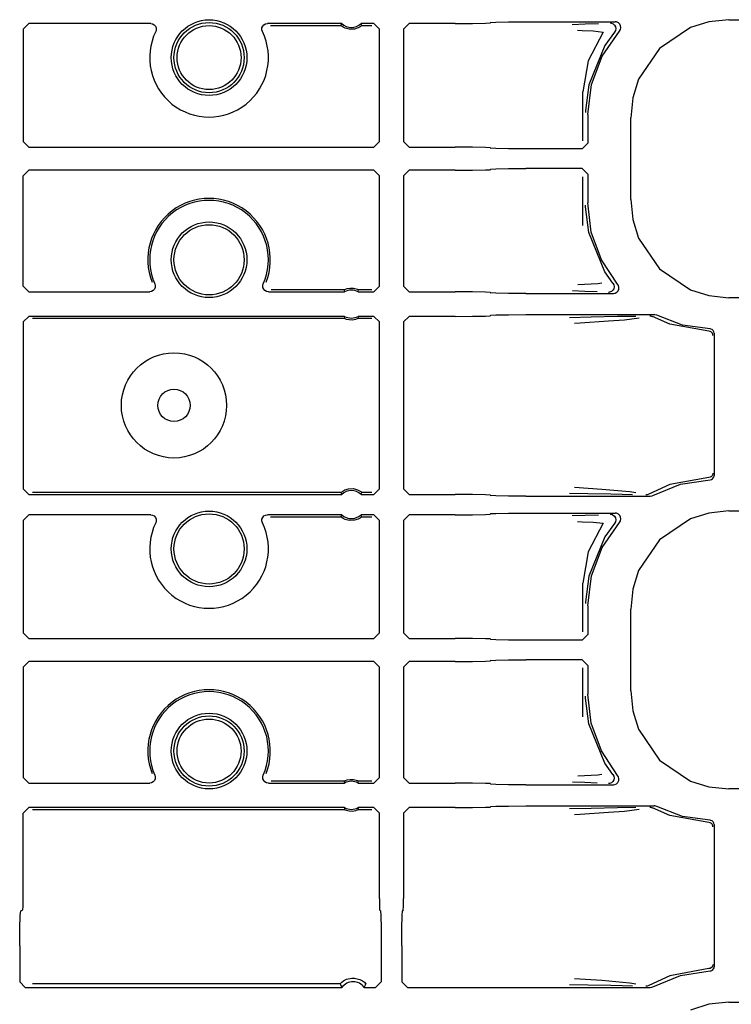
# Model space of a CAD drawing. Extents: x 14 to 74, y 8 to 131.
# Drawn here: x 65 to 68, y 90 to 94 of the extents above; entities that cross this region are included whole.
import ezdxf

# ---------------------------------------------------------------- set-up
doc = ezdxf.new("R2010")
doc.units = 0
doc.header["$MEASUREMENT"] = 0
doc.layers.add('TFR-TRI', color=7, linetype='CONTINUOUS')

msp = doc.modelspace()

# ---------------------------------------------------------------- linework, layer by layer
at = {"layer": 'TFR-TRI', "color": 113, "linetype": 'CONTINUOUS'}
for p, q in [((65.4108, 93.8144), (65.4308, 93.8344)), ((65.8654, 93.8344), (65.4308, 93.8344)), ((65.8654, 93.8344), (65.872, 93.8332)), ((65.872, 93.8332), (65.8779, 93.83)), ((65.8779, 93.83), (65.8824, 93.825)), ((65.8824, 93.825), (65.8849, 93.8187)), ((66.2621, 93.8187), (66.2647, 93.8249)), ((66.2647, 93.8249), (66.2691, 93.83)), ((66.2691, 93.83), (66.275, 93.8332)), ((66.275, 93.8332), (66.2816, 93.8344)), ((66.5463, 93.8344), (66.2816, 93.8344)), ((66.2923, 93.8275), (66.5437, 93.8275)), ((66.5456, 93.8326), (66.5437, 93.8275)), ((66.5447, 93.8265), (66.5437, 93.8275)), ((66.5437, 93.8275), (66.5437, 93.8275)), ((66.5471, 93.8246), (66.5447, 93.8265)), ((66.5463, 93.8344), (66.5456, 93.8326)), ((66.5516, 93.8215), (66.5471, 93.8246)), ((66.5589, 93.8178), (66.5516, 93.8215)), ((66.6115, 93.8226), (66.6044, 93.8187)), ((66.6152, 93.8253), (66.6115, 93.8226)), ((66.6607, 93.8344), (66.6151, 93.8344)), ((66.617, 93.8295), (66.6151, 93.8344)), ((66.6171, 93.8269), (66.6152, 93.8253)), ((66.6177, 93.8275), (66.617, 93.8295)), ((66.6177, 93.8275), (66.6171, 93.8269)), ((66.6177, 93.8275), (66.6539, 93.8275)), ((66.6607, 93.8344), (66.6807, 93.8144)), ((66.7864, 93.8344), (66.7664, 93.8144)), ((66.9507, 93.8344), (66.7864, 93.8344)), ((66.9507, 93.8344), (67.0126, 93.8346)), ((67.0126, 93.8346), (67.0582, 93.8354)), ((67.0582, 93.8354), (67.0757, 93.8365)), ((67.0775, 93.8383), (67.0757, 93.8365)), ((67.0775, 93.8383), (67.095, 93.8394)), ((67.095, 93.8394), (67.1406, 93.8402)), ((67.1406, 93.8402), (67.2025, 93.8405)), ((67.2025, 93.8405), (67.5209, 93.8405)), ((67.4144, 93.8317), (67.3681, 93.83)), ((67.4619, 93.8334), (67.4144, 93.8317)), ((67.5029, 93.8365), (67.5041, 93.8365)), ((67.5041, 93.8365), (67.5075, 93.836)), ((67.5075, 93.836), (67.5137, 93.8333)), ((67.5137, 93.8333), (67.5186, 93.8288)), ((67.5186, 93.8288), (67.5218, 93.8229)), ((67.5262, 93.8397), (67.5209, 93.8405)), ((67.5218, 93.8229), (67.5229, 93.8162)), ((67.5323, 93.8369), (67.5262, 93.8397)), ((67.5371, 93.8322), (67.5323, 93.8369)), ((67.5401, 93.8262), (67.5371, 93.8322)), ((67.5409, 93.8195), (67.5401, 93.8262)), ((67.8551, 93.8406), (67.7888, 93.8198)), ((67.9261, 93.8478), (67.8551, 93.8406)), ((67.9261, 93.8478), (72.4948, 93.8478)), ((65.4108, 93.8144), (65.4108, 93.414)), ((65.8853, 93.812), (65.8834, 93.8056)), ((65.8849, 93.8187), (65.8853, 93.812)), ((66.2618, 93.812), (66.2621, 93.8187)), ((66.2637, 93.8056), (66.2618, 93.812)), ((66.5733, 93.814), (66.5589, 93.8178)), ((66.5913, 93.8145), (66.5733, 93.814)), ((66.6044, 93.8187), (66.5913, 93.8145)), ((66.6807, 93.414), (66.6807, 93.8144)), ((66.7664, 93.8144), (66.7664, 93.414)), ((67.3866, 93.81), (67.4027, 93.8095)), ((67.4027, 93.8095), (67.4423, 93.8077)), ((67.4786, 93.8039), (67.4251, 93.7017)), ((67.4423, 93.8077), (67.4786, 93.8039)), ((67.4747, 93.7182), (67.5359, 93.8073)), ((67.5183, 93.8038), (67.4838, 93.7559)), ((67.5217, 93.8096), (67.5183, 93.8038)), ((67.5183, 93.8038), (67.5183, 93.8038)), ((67.5229, 93.8162), (67.5217, 93.8096)), ((67.5359, 93.8073), (67.5394, 93.813)), ((67.5394, 93.813), (67.5409, 93.8195)), ((67.7888, 93.8198), (67.6788, 93.7454)), ((67.4838, 93.7559), (67.4265, 93.6161)), ((67.4365, 93.6171), (67.4747, 93.7182)), ((67.6788, 93.7454), (67.6044, 93.6354)), ((67.4251, 93.7017), (67.4054, 93.5908)), ((67.4265, 93.6161), (67.4156, 93.5239)), ((67.4235, 93.5098), (67.4365, 93.6171)), ((67.6044, 93.6354), (67.5836, 93.5691)), ((67.4054, 93.4169), (67.4054, 93.5908)), ((67.5836, 93.5691), (67.5763, 93.4981)), ((67.4156, 93.5239), (67.4155, 93.5178)), ((67.4235, 93.5098), (67.4235, 93.4079)), ((67.5763, 93.2074), (67.5763, 93.4981)), ((65.4308, 93.394), (65.4108, 93.414)), ((66.6807, 93.414), (66.6607, 93.394)), ((66.7664, 93.414), (66.7864, 93.394)), ((67.4035, 93.3879), (67.4235, 93.4079)), ((65.4308, 93.394), (66.6607, 93.394)), ((66.7864, 93.394), (66.9507, 93.394)), ((67.0126, 93.3937), (66.9507, 93.394)), ((67.0582, 93.3929), (67.0126, 93.3937)), ((67.0757, 93.3919), (67.0582, 93.3929)), ((67.0757, 93.3919), (67.0775, 93.39)), ((67.095, 93.389), (67.0775, 93.39)), ((67.1406, 93.3882), (67.095, 93.389)), ((67.2025, 93.3879), (67.1406, 93.3882)), ((67.4035, 93.3879), (67.2025, 93.3879)), ((65.4108, 93.2915), (65.4308, 93.3115)), ((66.6607, 93.3115), (65.4308, 93.3115)), ((66.6607, 93.3115), (66.6807, 93.2915)), ((66.7864, 93.3115), (66.7664, 93.2915)), ((66.9507, 93.3115), (66.7864, 93.3115)), ((66.9507, 93.3115), (67.0126, 93.3118)), ((67.0126, 93.3118), (67.0582, 93.3125)), ((67.0582, 93.3125), (67.0757, 93.3136)), ((67.0775, 93.3154), (67.0757, 93.3136)), ((67.0775, 93.3154), (67.095, 93.3165)), ((67.095, 93.3165), (67.1406, 93.3173)), ((67.1406, 93.3173), (67.2025, 93.3176)), ((67.4035, 93.3176), (67.2025, 93.3176)), ((67.4235, 93.2976), (67.4035, 93.3176)), ((67.4235, 93.2976), (67.4235, 93.1957)), ((65.4108, 92.8986), (65.4108, 93.2915)), ((66.6807, 92.8986), (66.6807, 93.2915)), ((66.7664, 93.2915), (66.7664, 92.8986)), ((67.4054, 93.1147), (67.4054, 93.2885)), ((67.4358, 93.0914), (67.4235, 93.1957)), ((67.5763, 93.2074), (67.5836, 93.1364)), ((67.4156, 93.1816), (67.4155, 93.1877)), ((67.4265, 93.0894), (67.4156, 93.1816)), ((67.5836, 93.1364), (67.6044, 93.0701)), ((67.4838, 92.9496), (67.4265, 93.0894)), ((67.4718, 92.9929), (67.4358, 93.0914)), ((67.6044, 93.0701), (67.6788, 92.9601)), ((67.5297, 92.9054), (67.4718, 92.9929)), ((67.5125, 92.9089), (67.4838, 92.9496)), ((67.6788, 92.9601), (67.7888, 92.8857)), ((65.4308, 92.8786), (65.4108, 92.8986)), ((65.4308, 92.8786), (65.8619, 92.8786)), ((65.8679, 92.8795), (65.8619, 92.8786)), ((65.8739, 92.8826), (65.8679, 92.8795)), ((65.8785, 92.8875), (65.8739, 92.8826)), ((65.8813, 92.8936), (65.8785, 92.8875)), ((65.8802, 92.9068), (65.8819, 92.9003)), ((65.8819, 92.9003), (65.8813, 92.8936)), ((66.2653, 92.901), (66.2669, 92.9068)), ((66.2656, 92.8942), (66.2653, 92.901)), ((66.2682, 92.888), (66.2656, 92.8942)), ((66.2727, 92.883), (66.2682, 92.888)), ((66.2785, 92.8798), (66.2727, 92.883)), ((66.2851, 92.8786), (66.2785, 92.8798)), ((66.2851, 92.8786), (66.5565, 92.8786)), ((66.5548, 92.8855), (66.2954, 92.8855)), ((66.5548, 92.8855), (66.5553, 92.8858)), ((66.5548, 92.8855), (66.5553, 92.8835)), ((66.5553, 92.8858), (66.5566, 92.8865)), ((66.5553, 92.8835), (66.5565, 92.8786)), ((66.5566, 92.8865), (66.5597, 92.8878)), ((66.5597, 92.8878), (66.5658, 92.8899)), ((66.5658, 92.8899), (66.5767, 92.8918)), ((66.5767, 92.8918), (66.5886, 92.8914)), ((66.5886, 92.8914), (66.5975, 92.8894)), ((66.5975, 92.8894), (66.6023, 92.8876)), ((66.6023, 92.8876), (66.605, 92.8863)), ((66.6049, 92.8786), (66.6053, 92.8804)), ((66.6049, 92.8786), (66.6607, 92.8786)), ((66.605, 92.8863), (66.6063, 92.8856)), ((66.6053, 92.8804), (66.6066, 92.8855)), ((66.6063, 92.8856), (66.6066, 92.8855)), ((66.6539, 92.8855), (66.6066, 92.8855)), ((66.6807, 92.8986), (66.6607, 92.8786)), ((66.7664, 92.8986), (66.7864, 92.8786)), ((66.7864, 92.8786), (66.9507, 92.8786)), ((67.0126, 92.8784), (66.9507, 92.8786)), ((67.0582, 92.8776), (67.0126, 92.8784)), ((67.0757, 92.8765), (67.0582, 92.8776)), ((67.0757, 92.8765), (67.0775, 92.8747)), ((67.095, 92.8736), (67.0775, 92.8747)), ((67.3688, 92.8829), (67.4124, 92.8813)), ((67.4591, 92.9067), (67.3873, 92.9029)), ((67.4124, 92.8813), (67.4565, 92.8797)), ((67.4735, 92.9088), (67.4591, 92.9067)), ((67.4981, 92.8765), (67.4968, 92.8765)), ((67.5011, 92.8769), (67.4981, 92.8765)), ((67.5073, 92.8794), (67.5011, 92.8769)), ((67.5123, 92.8839), (67.5073, 92.8794)), ((67.5156, 92.8897), (67.5123, 92.8839)), ((67.5125, 92.9089), (67.5157, 92.903)), ((67.5125, 92.9089), (67.5125, 92.9089)), ((67.5168, 92.8963), (67.5156, 92.8897)), ((67.5157, 92.903), (67.5168, 92.8963)), ((67.521, 92.8737), (67.5269, 92.8769)), ((67.5269, 92.8769), (67.5314, 92.882)), ((67.5324, 92.9013), (67.5297, 92.9054)), ((67.5314, 92.882), (67.5339, 92.8882)), ((67.5343, 92.8949), (67.5324, 92.9013)), ((67.5339, 92.8882), (67.5343, 92.8949)), ((67.7888, 92.8857), (67.8551, 92.8649)), ((67.1406, 92.8728), (67.095, 92.8736)), ((67.2025, 92.8725), (67.1406, 92.8728)), ((67.2025, 92.8725), (67.5144, 92.8725)), ((67.5144, 92.8725), (67.521, 92.8737)), ((67.8551, 92.8649), (67.9261, 92.8576)), ((72.2653, 92.8576), (67.9261, 92.8576)), ((65.4108, 92.7711), (65.4308, 92.7911)), ((65.4108, 92.7711), (65.4108, 92.1769)), ((66.5565, 92.7911), (65.4308, 92.7911)), ((65.4444, 92.7843), (66.5548, 92.7843)), ((66.5561, 92.7894), (66.5548, 92.7843)), ((66.5551, 92.7841), (66.5548, 92.7843)), ((66.5564, 92.7834), (66.5551, 92.7841)), ((66.5565, 92.7911), (66.5561, 92.7894)), ((66.5591, 92.7822), (66.5564, 92.7834)), ((66.5639, 92.7804), (66.5591, 92.7822)), ((66.5728, 92.7784), (66.5639, 92.7804)), ((66.5846, 92.7779), (66.5728, 92.7784)), ((66.5956, 92.7798), (66.5846, 92.7779)), ((66.6017, 92.7819), (66.5956, 92.7798)), ((66.6047, 92.7833), (66.6017, 92.7819)), ((66.6061, 92.784), (66.6047, 92.7833)), ((66.6061, 92.7862), (66.6049, 92.7911)), ((66.6607, 92.7911), (66.6049, 92.7911)), ((66.6066, 92.7843), (66.6061, 92.7862)), ((66.6066, 92.7843), (66.6061, 92.784)), ((66.6066, 92.7843), (66.6539, 92.7843)), ((66.6607, 92.7911), (66.6807, 92.7711)), ((66.6807, 92.1769), (66.6807, 92.7711)), ((66.7864, 92.7911), (66.7664, 92.7711)), ((66.7664, 92.7711), (66.7664, 92.1769)), ((66.9507, 92.7911), (66.7864, 92.7911)), ((66.9507, 92.7911), (67.0126, 92.7914)), ((67.0126, 92.7914), (67.0582, 92.7922)), ((67.0582, 92.7922), (67.0757, 92.7932)), ((67.0775, 92.7951), (67.0757, 92.7932)), ((67.0775, 92.7951), (67.095, 92.7961)), ((67.095, 92.7961), (67.1406, 92.7969)), ((67.1406, 92.7969), (67.2025, 92.7972)), ((67.2025, 92.7972), (67.6598, 92.7972)), ((67.4355, 92.7883), (67.3578, 92.7864)), ((67.3957, 92.7678), (67.4973, 92.7746)), ((67.5291, 92.79), (67.4355, 92.7883)), ((67.4973, 92.7746), (67.5539, 92.7791)), ((67.5948, 92.7911), (67.5291, 92.79)), ((67.5539, 92.7791), (67.6059, 92.7858)), ((67.6442, 92.7932), (67.6449, 92.7932)), ((67.6449, 92.7932), (67.6472, 92.793)), ((67.6472, 92.793), (67.6536, 92.7909)), ((67.7162, 92.7633), (67.6536, 92.7909)), ((67.6536, 92.7909), (67.6536, 92.7909)), ((67.6625, 92.797), (67.6598, 92.7972)), ((67.6689, 92.795), (67.6625, 92.797)), ((67.7613, 92.7601), (67.6689, 92.795)), ((67.3754, 92.7664), (67.3957, 92.7678)), ((67.8548, 92.7379), (67.7162, 92.7633)), ((67.859, 92.7462), (67.7613, 92.7601)), ((67.8594, 92.737), (67.8548, 92.7379)), ((67.8618, 92.7458), (67.859, 92.7462)), ((67.8641, 92.7343), (67.8594, 92.737)), ((67.8665, 92.7439), (67.8618, 92.7458)), ((67.8662, 92.7322), (67.8641, 92.7343)), ((67.8702, 92.7406), (67.8665, 92.7439)), ((67.8727, 92.7361), (67.8702, 92.7406)), ((67.8735, 92.7312), (67.8727, 92.7361)), ((67.8679, 92.7295), (67.8662, 92.7322)), ((67.869, 92.7264), (67.8679, 92.7295)), ((67.8694, 92.7229), (67.869, 92.7264)), ((67.8735, 92.7312), (67.8735, 92.2243)), ((67.8548, 92.2176), (67.7162, 92.1922)), ((67.7539, 92.1934), (67.859, 92.2093)), ((67.8594, 92.2185), (67.8548, 92.2176)), ((67.859, 92.2093), (67.864, 92.2103)), ((67.8641, 92.2212), (67.8594, 92.2185)), ((67.864, 92.2103), (67.8683, 92.2129)), ((67.8662, 92.2233), (67.8641, 92.2212)), ((67.8679, 92.226), (67.8662, 92.2233)), ((67.869, 92.2291), (67.8679, 92.226)), ((67.8683, 92.2129), (67.8715, 92.2168)), ((67.8694, 92.2326), (67.869, 92.2291)), ((67.8715, 92.2168), (67.8733, 92.2215)), ((67.8733, 92.2215), (67.8735, 92.2243)), ((65.4308, 92.1569), (65.4108, 92.1769)), ((66.557, 92.1726), (66.5701, 92.1768)), ((66.5701, 92.1768), (66.588, 92.1773)), ((66.588, 92.1773), (66.6025, 92.1734)), ((66.6025, 92.1734), (66.6098, 92.1697)), ((66.6807, 92.1769), (66.6607, 92.1569)), ((66.7664, 92.1769), (66.7864, 92.1569)), ((67.4732, 92.1749), (67.3759, 92.1816)), ((67.5732, 92.1662), (67.4732, 92.1749)), ((67.7162, 92.1922), (67.6407, 92.1574)), ((67.6554, 92.1533), (67.7539, 92.1934)), ((65.4308, 92.1569), (66.5463, 92.1569)), ((66.5437, 92.1637), (65.4444, 92.1637)), ((66.5437, 92.1637), (66.5443, 92.1644)), ((66.5437, 92.1637), (66.5444, 92.1618)), ((66.5443, 92.1644), (66.5462, 92.1659)), ((66.5444, 92.1618), (66.5463, 92.1569)), ((66.5462, 92.1659), (66.5499, 92.1687)), ((66.5499, 92.1687), (66.557, 92.1726)), ((66.6098, 92.1697), (66.6143, 92.1667)), ((66.6143, 92.1667), (66.6167, 92.1647)), ((66.6151, 92.1569), (66.6158, 92.1586)), ((66.6151, 92.1569), (66.6607, 92.1569)), ((66.6158, 92.1586), (66.6177, 92.1637)), ((66.6167, 92.1647), (66.6177, 92.1637)), ((66.6539, 92.1637), (66.6177, 92.1637)), ((66.6177, 92.1637), (66.6177, 92.1637)), ((66.7864, 92.1569), (66.9507, 92.1569)), ((67.0126, 92.1566), (66.9507, 92.1569)), ((67.0582, 92.1558), (67.0126, 92.1566)), ((67.0757, 92.1547), (67.0582, 92.1558)), ((67.0757, 92.1547), (67.0775, 92.1529)), ((67.095, 92.1519), (67.0775, 92.1529)), ((67.1406, 92.1511), (67.095, 92.1519)), ((67.2025, 92.1508), (67.1406, 92.1511)), ((67.2025, 92.1508), (67.6457, 92.1508)), ((67.3583, 92.1616), (67.4237, 92.1599)), ((67.4237, 92.1599), (67.5058, 92.1583)), ((67.5058, 92.1583), (67.5457, 92.1576)), ((67.5457, 92.1576), (67.5829, 92.1569)), ((67.5945, 92.1626), (67.5732, 92.1662)), ((67.6315, 92.1548), (67.6307, 92.1548)), ((67.6344, 92.1551), (67.6315, 92.1548)), ((67.6407, 92.1574), (67.6344, 92.1551)), ((67.6407, 92.1574), (67.6407, 92.1574)), ((67.6457, 92.1508), (67.6524, 92.1519)), ((67.6524, 92.1519), (67.6554, 92.1533)), ((65.4108, 92.0644), (65.4308, 92.0844)), ((65.8654, 92.0844), (65.4308, 92.0844)), ((65.8654, 92.0844), (65.872, 92.0832)), ((65.872, 92.0832), (65.8779, 92.08)), ((65.8779, 92.08), (65.8824, 92.075)), ((65.8824, 92.075), (65.8849, 92.0687)), ((65.8849, 92.0687), (65.8853, 92.062)), ((66.2618, 92.062), (66.2621, 92.0687)), ((66.2621, 92.0687), (66.2647, 92.0749)), ((66.2647, 92.0749), (66.2691, 92.08)), ((66.2691, 92.08), (66.275, 92.0832)), ((66.275, 92.0832), (66.2816, 92.0844)), ((66.5463, 92.0844), (66.2816, 92.0844)), ((66.2923, 92.0775), (66.5437, 92.0775)), ((66.5456, 92.0826), (66.5437, 92.0775)), ((66.5447, 92.0765), (66.5437, 92.0775)), ((66.5437, 92.0775), (66.5437, 92.0775)), ((66.5471, 92.0746), (66.5447, 92.0765)), ((66.5463, 92.0844), (66.5456, 92.0826)), ((66.5516, 92.0715), (66.5471, 92.0746)), ((66.5589, 92.0678), (66.5516, 92.0715)), ((66.5733, 92.064), (66.5589, 92.0678)), ((66.6044, 92.0687), (66.5913, 92.0645)), ((66.6115, 92.0726), (66.6044, 92.0687)), ((66.6152, 92.0753), (66.6115, 92.0726)), ((66.617, 92.0795), (66.6151, 92.0844)), ((66.6607, 92.0844), (66.6151, 92.0844)), ((66.6171, 92.0769), (66.6152, 92.0753)), ((66.6177, 92.0775), (66.617, 92.0795)), ((66.6177, 92.0775), (66.6171, 92.0769)), ((66.6177, 92.0775), (66.6539, 92.0775)), ((66.6607, 92.0844), (66.6807, 92.0644)), ((66.7864, 92.0844), (66.7664, 92.0644)), ((66.9507, 92.0844), (66.7864, 92.0844)), ((66.9507, 92.0844), (67.0126, 92.0846)), ((67.0126, 92.0846), (67.0582, 92.0854)), ((67.0582, 92.0854), (67.0757, 92.0865)), ((67.0775, 92.0883), (67.0757, 92.0865)), ((67.0775, 92.0883), (67.095, 92.0894)), ((67.095, 92.0894), (67.1406, 92.0902)), ((67.1406, 92.0902), (67.2025, 92.0905)), ((67.2025, 92.0905), (67.5209, 92.0905)), ((67.4144, 92.0817), (67.3681, 92.08)), ((67.4619, 92.0834), (67.4144, 92.0817)), ((67.5029, 92.0865), (67.5041, 92.0865)), ((67.5041, 92.0865), (67.5075, 92.086)), ((67.5075, 92.086), (67.5137, 92.0833)), ((67.5137, 92.0833), (67.5186, 92.0788)), ((67.5186, 92.0788), (67.5218, 92.0729)), ((67.5262, 92.0897), (67.5209, 92.0905)), ((67.5218, 92.0729), (67.5229, 92.0662)), ((67.5323, 92.0869), (67.5262, 92.0897)), ((67.5371, 92.0822), (67.5323, 92.0869)), ((67.5401, 92.0762), (67.5371, 92.0822)), ((67.5394, 92.063), (67.5409, 92.0695)), ((67.5409, 92.0695), (67.5401, 92.0762)), ((67.7888, 92.0698), (67.6788, 91.9954)), ((67.8551, 92.0906), (67.7888, 92.0698)), ((67.9261, 92.0978), (67.8551, 92.0906)), ((67.9261, 92.0978), (72.4948, 92.0978)), ((65.4108, 92.0644), (65.4108, 91.664)), ((65.8853, 92.062), (65.8834, 92.0556)), ((66.2637, 92.0556), (66.2618, 92.062)), ((66.5913, 92.0645), (66.5733, 92.064)), ((66.6807, 91.664), (66.6807, 92.0644)), ((66.7664, 92.0644), (66.7664, 91.664)), ((67.3866, 92.06), (67.4027, 92.0595)), ((67.4027, 92.0595), (67.4423, 92.0577)), ((67.4786, 92.0539), (67.4251, 91.9517)), ((67.4423, 92.0577), (67.4786, 92.0539)), ((67.4747, 91.9682), (67.5359, 92.0573)), ((67.5183, 92.0538), (67.4838, 92.0059)), ((67.5217, 92.0596), (67.5183, 92.0538)), ((67.5183, 92.0538), (67.5183, 92.0538)), ((67.5229, 92.0662), (67.5217, 92.0596)), ((67.5359, 92.0573), (67.5394, 92.063)), ((67.4838, 92.0059), (67.4265, 91.8661)), ((67.4365, 91.8671), (67.4747, 91.9682)), ((67.6788, 91.9954), (67.6044, 91.8854)), ((67.4251, 91.9517), (67.4054, 91.8408)), ((67.4265, 91.8661), (67.4156, 91.7739)), ((67.4235, 91.7598), (67.4365, 91.8671)), ((67.6044, 91.8854), (67.5836, 91.8191)), ((67.4054, 91.6669), (67.4054, 91.8408)), ((67.5836, 91.8191), (67.5763, 91.7481)), ((67.4156, 91.7739), (67.4155, 91.7678)), ((67.4235, 91.7598), (67.4235, 91.6579)), ((67.5763, 91.4574), (67.5763, 91.7481)), ((65.4308, 91.644), (65.4108, 91.664)), ((66.6807, 91.664), (66.6607, 91.644)), ((66.7664, 91.664), (66.7864, 91.644)), ((67.4035, 91.6379), (67.4235, 91.6579)), ((65.4308, 91.644), (66.6607, 91.644)), ((66.7864, 91.644), (66.9507, 91.644)), ((67.0126, 91.6437), (66.9507, 91.644)), ((67.0582, 91.6429), (67.0126, 91.6437)), ((67.0757, 91.6419), (67.0582, 91.6429)), ((67.0757, 91.6419), (67.0775, 91.64)), ((67.095, 91.639), (67.0775, 91.64)), ((67.1406, 91.6382), (67.095, 91.639)), ((67.2025, 91.6379), (67.1406, 91.6382)), ((67.4035, 91.6379), (67.2025, 91.6379)), ((65.4108, 91.5415), (65.4308, 91.5615)), ((65.4108, 91.5415), (65.4108, 91.1486)), ((66.6607, 91.5615), (65.4308, 91.5615)), ((66.6607, 91.5615), (66.6807, 91.5415)), ((66.6807, 91.1486), (66.6807, 91.5415)), ((66.7864, 91.5615), (66.7664, 91.5415)), ((66.7664, 91.5415), (66.7664, 91.1486)), ((66.9507, 91.5615), (66.7864, 91.5615)), ((66.9507, 91.5615), (67.0126, 91.5618)), ((67.0126, 91.5618), (67.0582, 91.5625)), ((67.0582, 91.5625), (67.0757, 91.5636)), ((67.0775, 91.5654), (67.0757, 91.5636)), ((67.0775, 91.5654), (67.095, 91.5665)), ((67.095, 91.5665), (67.1406, 91.5673)), ((67.1406, 91.5673), (67.2025, 91.5676)), ((67.4035, 91.5676), (67.2025, 91.5676)), ((67.4235, 91.5476), (67.4035, 91.5676)), ((67.4235, 91.5476), (67.4235, 91.4457)), ((67.4054, 91.3647), (67.4054, 91.5385)), ((67.4156, 91.4316), (67.4155, 91.4377)), ((67.4358, 91.3414), (67.4235, 91.4457)), ((67.5763, 91.4574), (67.5836, 91.3864)), ((67.4265, 91.3394), (67.4156, 91.4316)), ((67.5836, 91.3864), (67.6044, 91.3201)), ((67.4838, 91.1996), (67.4265, 91.3394)), ((67.4718, 91.2429), (67.4358, 91.3414)), ((67.6044, 91.3201), (67.6788, 91.2101)), ((67.5297, 91.1554), (67.4718, 91.2429)), ((67.5125, 91.1589), (67.4838, 91.1996)), ((67.6788, 91.2101), (67.7888, 91.1357)), ((65.8802, 91.1568), (65.8819, 91.1503)), ((66.2653, 91.151), (66.2669, 91.1568)), ((67.4591, 91.1567), (67.3873, 91.1529)), ((67.4735, 91.1588), (67.4591, 91.1567)), ((67.5125, 91.1589), (67.5157, 91.153)), ((67.5125, 91.1589), (67.5125, 91.1589)), ((65.4308, 91.1286), (65.4108, 91.1486)), ((65.4308, 91.1286), (65.8619, 91.1286)), ((65.8679, 91.1295), (65.8619, 91.1286)), ((65.8739, 91.1326), (65.8679, 91.1295)), ((65.8785, 91.1375), (65.8739, 91.1326)), ((65.8813, 91.1436), (65.8785, 91.1375)), ((65.8819, 91.1503), (65.8813, 91.1436)), ((66.2656, 91.1442), (66.2653, 91.151)), ((66.2682, 91.138), (66.2656, 91.1442)), ((66.2727, 91.133), (66.2682, 91.138)), ((66.2785, 91.1298), (66.2727, 91.133)), ((66.2851, 91.1286), (66.2785, 91.1298)), ((66.2851, 91.1286), (66.5565, 91.1286)), ((66.5548, 91.1355), (66.2954, 91.1355)), ((66.5548, 91.1355), (66.5553, 91.1358)), ((66.5548, 91.1355), (66.5553, 91.1335)), ((66.5553, 91.1358), (66.5566, 91.1365)), ((66.5553, 91.1335), (66.5565, 91.1286)), ((66.5566, 91.1365), (66.5597, 91.1378)), ((66.5597, 91.1378), (66.5658, 91.1399)), ((66.5658, 91.1399), (66.5767, 91.1418)), ((66.5767, 91.1418), (66.5886, 91.1414)), ((66.5886, 91.1414), (66.5975, 91.1394)), ((66.5975, 91.1394), (66.6023, 91.1376)), ((66.6023, 91.1376), (66.605, 91.1363)), ((66.6049, 91.1286), (66.6053, 91.1304)), ((66.6049, 91.1286), (66.6607, 91.1286)), ((66.605, 91.1363), (66.6063, 91.1356)), ((66.6053, 91.1304), (66.6066, 91.1355)), ((66.6063, 91.1356), (66.6066, 91.1355)), ((66.6539, 91.1355), (66.6066, 91.1355)), ((66.6807, 91.1486), (66.6607, 91.1286)), ((66.7664, 91.1486), (66.7864, 91.1286)), ((66.7864, 91.1286), (66.9507, 91.1286)), ((67.0126, 91.1284), (66.9507, 91.1286)), ((67.0582, 91.1276), (67.0126, 91.1284)), ((67.0757, 91.1265), (67.0582, 91.1276)), ((67.0757, 91.1265), (67.0775, 91.1247)), ((67.095, 91.1236), (67.0775, 91.1247)), ((67.1406, 91.1228), (67.095, 91.1236)), ((67.2025, 91.1225), (67.1406, 91.1228)), ((67.2025, 91.1225), (67.5144, 91.1225)), ((67.3688, 91.1329), (67.4124, 91.1313)), ((67.4124, 91.1313), (67.4565, 91.1297)), ((67.4981, 91.1265), (67.4968, 91.1265)), ((67.5011, 91.1269), (67.4981, 91.1265)), ((67.5073, 91.1294), (67.5011, 91.1269)), ((67.5123, 91.1339), (67.5073, 91.1294)), ((67.5156, 91.1397), (67.5123, 91.1339)), ((67.5144, 91.1225), (67.52, 91.1233)), ((67.5168, 91.1463), (67.5156, 91.1397)), ((67.5157, 91.153), (67.5168, 91.1463)), ((67.52, 91.1233), (67.5261, 91.1263)), ((67.5261, 91.1263), (67.5308, 91.1311)), ((67.5328, 91.1503), (67.5297, 91.1554)), ((67.5308, 91.1311), (67.5337, 91.1372)), ((67.5344, 91.1438), (67.5328, 91.1503)), ((67.5337, 91.1372), (67.5344, 91.1438)), ((67.7888, 91.1357), (67.8551, 91.1149)), ((67.8551, 91.1149), (67.9261, 91.1076)), ((72.2653, 91.1076), (67.9261, 91.1076)), ((65.4108, 91.0211), (65.4308, 91.0411)), ((65.4108, 90.717), (65.4108, 91.0211)), ((66.5565, 91.0411), (65.4308, 91.0411)), ((65.4444, 91.0343), (66.5548, 91.0343)), ((66.5561, 91.0394), (66.5548, 91.0343)), ((66.5551, 91.0341), (66.5548, 91.0343)), ((66.5564, 91.0334), (66.5551, 91.0341)), ((66.5565, 91.0411), (66.5561, 91.0394)), ((66.5591, 91.0322), (66.5564, 91.0334)), ((66.5639, 91.0304), (66.5591, 91.0322)), ((66.5728, 91.0284), (66.5639, 91.0304)), ((66.5846, 91.0279), (66.5728, 91.0284)), ((66.5956, 91.0298), (66.5846, 91.0279)), ((66.6017, 91.0319), (66.5956, 91.0298)), ((66.6047, 91.0333), (66.6017, 91.0319)), ((66.6061, 91.034), (66.6047, 91.0333)), ((66.6607, 91.0411), (66.6049, 91.0411)), ((66.6061, 91.0362), (66.6049, 91.0411)), ((66.6066, 91.0343), (66.6061, 91.0362)), ((66.6066, 91.0343), (66.6061, 91.034)), ((66.6066, 91.0343), (66.6539, 91.0343)), ((66.6607, 91.0411), (66.6807, 91.0211)), ((66.6807, 90.717), (66.6807, 91.0211)), ((66.7864, 91.0411), (66.7664, 91.0211)), ((66.7664, 91.0211), (66.7664, 90.717)), ((66.9507, 91.0411), (66.7864, 91.0411)), ((66.9507, 91.0411), (67.0126, 91.0414)), ((67.0126, 91.0414), (67.0582, 91.0422)), ((67.0582, 91.0422), (67.0757, 91.0432)), ((67.0775, 91.0451), (67.0757, 91.0432)), ((67.0775, 91.0451), (67.095, 91.0461)), ((67.095, 91.0461), (67.1406, 91.0469)), ((67.1406, 91.0469), (67.2025, 91.0472)), ((67.2025, 91.0472), (67.6598, 91.0472)), ((67.4355, 91.0383), (67.3578, 91.0364)), ((67.3754, 91.0164), (67.3957, 91.0178)), ((67.3957, 91.0178), (67.4973, 91.0246)), ((67.5291, 91.04), (67.4355, 91.0383)), ((67.4973, 91.0246), (67.5539, 91.0291)), ((67.5948, 91.0411), (67.5291, 91.04)), ((67.5539, 91.0291), (67.6059, 91.0358)), ((67.6442, 91.0432), (67.6449, 91.0432)), ((67.6449, 91.0432), (67.6472, 91.043)), ((67.6472, 91.043), (67.6536, 91.0409)), ((67.6536, 91.0409), (67.6536, 91.0409)), ((67.7162, 91.0133), (67.6536, 91.0409)), ((67.6625, 91.047), (67.6598, 91.0472)), ((67.6689, 91.045), (67.6625, 91.047)), ((67.7613, 91.0101), (67.6689, 91.045)), ((67.8548, 90.9879), (67.7162, 91.0133)), ((67.859, 90.9962), (67.7613, 91.0101)), ((67.8594, 90.987), (67.8548, 90.9879)), ((67.8618, 90.9958), (67.859, 90.9962)), ((67.8641, 90.9843), (67.8594, 90.987)), ((67.8665, 90.9939), (67.8618, 90.9958)), ((67.8662, 90.9822), (67.8641, 90.9843)), ((67.8679, 90.9795), (67.8662, 90.9822)), ((67.8702, 90.9906), (67.8665, 90.9939)), ((67.8727, 90.9861), (67.8702, 90.9906)), ((67.8735, 90.9812), (67.8727, 90.9861)), ((67.8735, 90.9812), (67.8735, 90.4743)), ((67.869, 90.9764), (67.8679, 90.9795)), ((67.8694, 90.9729), (67.869, 90.9764)), ((65.4104, 90.689), (65.4108, 90.717)), ((66.6807, 90.717), (66.6809, 90.689)), ((66.7662, 90.689), (66.7664, 90.717)), ((65.4007, 90.6563), (65.4028, 90.6738)), ((65.4028, 90.6738), (65.4094, 90.6771)), ((65.4094, 90.6771), (65.4104, 90.689)), ((66.6809, 90.689), (66.6814, 90.6771)), ((66.6847, 90.6738), (66.6814, 90.6771)), ((66.6847, 90.6738), (66.6857, 90.6563)), ((66.7613, 90.6563), (66.7624, 90.6738)), ((66.7657, 90.6771), (66.7624, 90.6738)), ((66.7657, 90.6771), (66.7662, 90.689)), ((65.3991, 90.6107), (65.4007, 90.6563)), ((66.6857, 90.6563), (66.6865, 90.6107)), ((66.7606, 90.6107), (66.7613, 90.6563)), ((65.3985, 90.5488), (65.3991, 90.6107)), ((66.6865, 90.6107), (66.6868, 90.5488)), ((66.7603, 90.5488), (66.7606, 90.6107)), ((65.3985, 90.5488), (65.3985, 90.4208)), ((66.6868, 90.5488), (66.6868, 90.4208)), ((66.7603, 90.5488), (66.7603, 90.4208)), ((67.8548, 90.4676), (67.7162, 90.4422)), ((67.7539, 90.4434), (67.859, 90.4593)), ((67.8594, 90.4685), (67.8548, 90.4676)), ((67.859, 90.4593), (67.8634, 90.4601)), ((67.8641, 90.4712), (67.8594, 90.4685)), ((67.8634, 90.4601), (67.8678, 90.4625)), ((67.8662, 90.4733), (67.8641, 90.4712)), ((67.8679, 90.476), (67.8662, 90.4733)), ((67.8678, 90.4625), (67.8712, 90.4663)), ((67.869, 90.4791), (67.8679, 90.476)), ((67.8694, 90.4826), (67.869, 90.4791)), ((67.8712, 90.4663), (67.8732, 90.4709)), ((67.8732, 90.4709), (67.8735, 90.4743)), ((65.4185, 90.4008), (65.3985, 90.4208)), ((66.5462, 90.419), (66.5523, 90.4236)), ((66.5523, 90.4236), (66.5637, 90.4295)), ((66.5637, 90.4295), (66.582, 90.4337)), ((66.582, 90.4337), (66.5916, 90.4337)), ((66.5916, 90.4337), (66.6112, 90.429)), ((66.6112, 90.429), (66.6209, 90.4239)), ((66.6209, 90.4239), (66.627, 90.4193)), ((66.627, 90.4193), (66.6304, 90.4162)), ((66.6868, 90.4208), (66.6668, 90.4008)), ((66.7603, 90.4208), (66.7803, 90.4008)), ((67.4732, 90.4249), (67.3759, 90.4316)), ((67.5732, 90.4162), (67.4732, 90.4249)), ((67.7162, 90.4422), (67.6407, 90.4074)), ((67.6554, 90.4033), (67.7539, 90.4434)), ((65.4185, 90.4008), (66.5469, 90.4008)), ((66.5409, 90.4137), (65.4444, 90.4137)), ((66.5409, 90.4137), (66.5415, 90.4145)), ((66.5409, 90.4137), (66.5419, 90.4115)), ((66.5415, 90.4145), (66.5433, 90.4163)), ((66.5419, 90.4115), (66.5459, 90.4029)), ((66.5433, 90.4163), (66.5462, 90.419)), ((66.5459, 90.4029), (66.5469, 90.4008)), ((66.6267, 90.4008), (66.6275, 90.4025)), ((66.6267, 90.4008), (66.6668, 90.4008)), ((66.6275, 90.4025), (66.6307, 90.4094)), ((66.6304, 90.4162), (66.6324, 90.4141)), ((66.6307, 90.4094), (66.6327, 90.4137)), ((66.6324, 90.4141), (66.6327, 90.4137)), ((66.7803, 90.4008), (67.6457, 90.4008)), ((67.3583, 90.4116), (67.4237, 90.4099)), ((67.4237, 90.4099), (67.5058, 90.4083)), ((67.5058, 90.4083), (67.5457, 90.4076)), ((67.5457, 90.4076), (67.5829, 90.4069)), ((67.5945, 90.4126), (67.5732, 90.4162)), ((67.6315, 90.4048), (67.6307, 90.4048)), ((67.6344, 90.4051), (67.6315, 90.4048)), ((67.6407, 90.4074), (67.6344, 90.4051)), ((67.6407, 90.4074), (67.6407, 90.4074)), ((67.6457, 90.4008), (67.6516, 90.4017)), ((67.6516, 90.4017), (67.6554, 90.4033)), ((67.8551, 90.3406), (67.7888, 90.3198)), ((67.9261, 90.3478), (67.8551, 90.3406)), ((67.9261, 90.3478), (72.4948, 90.3478))]:
    msp.add_line(p, q, dxfattribs=at)
for centre, radius in [((66.0735, 93.7127), 0.1348), ((66.0735, 93.7127), 0.125), ((66.0735, 93.7127), 0.114), ((66.0735, 92.9927), 0.1348), ((66.0735, 92.9927), 0.125), ((66.0735, 91.9627), 0.1348), ((66.0735, 91.9627), 0.125), ((66.0735, 91.2427), 0.1348), ((66.0735, 91.2427), 0.125), ((66.0735, 91.2427), 0.114)]:
    msp.add_circle(centre, radius, dxfattribs=at)
at = {"layer": 'TFR-TRI', "color": 11, "linetype": 'CONTINUOUS'}
for radius in [0.1875, 0.0575]:
    msp.add_circle((65.9485, 92.474), radius, dxfattribs=at)
at = {"layer": 'TFR-TRI', "color": 113, "linetype": 'CONTINUOUS'}
for centre, radius, start, end in [((66.5807, 93.8706), 0.05, 226.5062, 313.4938), ((66.0735, 93.7127), 0.2116, 153.9753, 26.0247), ((66.0735, 92.9927), 0.2184, 338.5231, 201.4769), ((66.0735, 92.9927), 0.2116, 336.0263, 203.9737), ((66.5807, 92.8349), 0.05, 61.0982, 118.9018), ((66.5807, 92.8349), 0.05, 241.0982, 298.9018), ((66.5807, 92.1206), 0.05, 46.5062, 133.4938), ((66.5807, 92.1206), 0.05, 226.5062, 313.4938), ((66.0735, 91.9627), 0.2116, 153.9753, 26.0247), ((66.0735, 91.2427), 0.2184, 338.5231, 201.4769), ((66.0735, 91.2427), 0.2116, 336.0263, 203.9737), ((66.5807, 91.0849), 0.05, 61.0982, 118.9018), ((66.5807, 91.0849), 0.05, 241.0982, 298.9018), ((66.5868, 90.3706), 0.05, 37.104, 142.896)]:
    msp.add_arc(centre, radius, start, end, dxfattribs=at)

doc.saveas('drawing.dxf')
